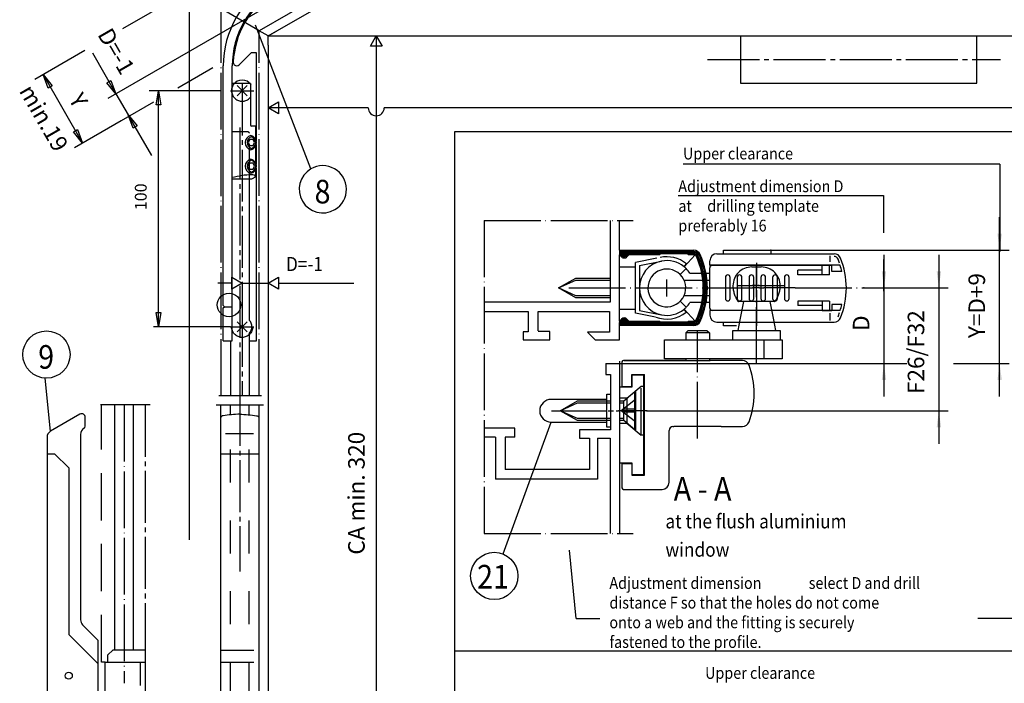
# Model space of a CAD drawing. Units: millimetres. Extents: x -521 to 310, y -844 to -260.
# Drawn here: x -353 to -144, y -615 to -475 of the extents above; entities that cross this region are included whole.
import ezdxf

# ---------------------------------------------------------------- set-up
doc = ezdxf.new("R2010")
doc.units = ezdxf.units.MM
for name, pattern in [('DASH_CENTER', [14, 11, -1, 1, -1]), ('DASHED', [15, 7, -8]), ('DOT_CENTER', [14, 12, -1, 0, -1]), ('LONG_DASHED', [15, 10, -5])]:
    doc.linetypes.add(name, pattern=pattern)
for name, color, linetype in [('1', 7, 'Continuous'), ('Mittellinie', 7, 'Continuous'), ('VollBreit', 7, 'Continuous')]:
    doc.layers.add(name, color=color, linetype=linetype)
doc.styles.add('CONVERTER_11', font='txt.shx', dxfattribs={"width": 0.891})
doc.styles.add('CONVERTER_15', font='txt.shx', dxfattribs={"width": 0.81})
doc.dimstyles.new('ME10_DIM_18', dxfattribs={"dimtxt": 3.5, "dimasz": 3.5, "dimexe": 2, "dimexo": 0, "dimgap": 2, "dimtad": 1, "dimzin": 12, "dimdsep": 46, "dimtxsty": 'CONVERTER_15', "dimsah": 1, "dimcen": 0.09, "dimclrd": 3, "dimclre": 3, "dimclrt": 4, "dimadec": 0, "dimazin": 0, "dimtfac": 1, "dimtdec": 4, "dimtix": 1, "dimtmove": 0, "dimatfit": 3, "dimfxl": 0, "dimtolj": 1, "dimtzin": 0, "dimarcsym": 0})
doc.dimstyles.new('ME10_DIM_19', dxfattribs={"dimtxt": 3.5, "dimasz": 3.5, "dimexe": 2, "dimexo": 0, "dimgap": 2, "dimtad": 1, "dimzin": 12, "dimdsep": 46, "dimtxsty": 'CONVERTER_15', "dimsah": 1, "dimcen": 0.09, "dimclrd": 3, "dimclre": 3, "dimclrt": 4, "dimadec": 0, "dimazin": 0, "dimtfac": 1, "dimtdec": 4, "dimtix": 1, "dimtmove": 0, "dimatfit": 3, "dimfxl": 0, "dimtolj": 1, "dimtzin": 0, "dimarcsym": 0})
doc.dimstyles.new('ME10_DIM_22', dxfattribs={"dimtxt": 3.5, "dimasz": 3.5, "dimexe": 2, "dimexo": 0, "dimgap": 2, "dimtad": 1, "dimzin": 12, "dimdsep": 46, "dimtxsty": 'CONVERTER_15', "dimsah": 1, "dimcen": 0.09, "dimclrd": 3, "dimclre": 3, "dimclrt": 4, "dimadec": 0, "dimazin": 0, "dimtfac": 1, "dimtdec": 4, "dimtix": 1, "dimtmove": 0, "dimatfit": 3, "dimfxl": 0, "dimtolj": 1, "dimtzin": 0, "dimarcsym": 0})

# ---------------------------------------------------------------- blocks, each defined once
blk = doc.blocks.new('*D27')
at = {"layer": '1', "color": 3, "linetype": 'Continuous'}
for p, q in [((-169.65, -524.54), (-169.65, -531.54)), ((-173.89, -531.54), (-167.65, -531.54)), ((-169.65, -531.54), (-169.65, -547.54)), ((-225.61, -547.54), (-167.65, -547.54)), ((-169.65, -547.54), (-169.65, -554.54))]:
    blk.add_line(p, q, dxfattribs=at)
at = {"layer": '1', "color": 3}
for points in [[(-170.11, -528.04), (-169.19, -528.04), (-169.65, -531.54)], [(-169.19, -551.04), (-170.11, -551.04), (-169.65, -547.54)]]:
    blk.add_solid(points, dxfattribs=at)
at = {"layer": '1', "color": 4, "insert": (-171.65, -540.64), "char_height": 3.5, "attachment_point": 7, "rotation": 90, "line_spacing_factor": 0.60024, "style": 'CONVERTER_15'}
blk.add_mtext('D', dxfattribs=at)
blk = doc.blocks.new('*D28')
at = {"layer": '1', "color": 3, "linetype": 'Continuous'}
for p, q in [((-158.03, -524.54), (-158.03, -531.54)), ((-173.89, -531.54), (-156.03, -531.54)), ((-158.03, -531.54), (-158.03, -557.54)), ((-219.86, -557.54), (-156.03, -557.54)), ((-158.03, -557.54), (-158.03, -564.54))]:
    blk.add_line(p, q, dxfattribs=at)
at = {"layer": '1', "color": 3}
for points in [[(-158.49, -528.04), (-157.57, -528.04), (-158.03, -531.54)], [(-157.57, -561.04), (-158.49, -561.04), (-158.03, -557.54)]]:
    blk.add_solid(points, dxfattribs=at)
at = {"layer": '1', "color": 4, "insert": (-160.03, -553.99), "char_height": 3.5, "attachment_point": 7, "rotation": 90, "line_spacing_factor": 0.60024, "style": 'CONVERTER_15'}
blk.add_mtext('F26/F32', dxfattribs=at)
blk = doc.blocks.new('*D31')
at = {"layer": '1', "color": 3, "linetype": 'Continuous'}
for p, q in [((-145.17, -523.54), (-145.17, -516.54)), ((-193.61, -523.54), (-143.17, -523.54)), ((-145.17, -547.54), (-145.17, -523.54)), ((-225.61, -547.54), (-164.81, -547.54)), ((-154.95, -547.54), (-143.17, -547.54)), ((-145.17, -554.54), (-145.17, -547.54))]:
    blk.add_line(p, q, dxfattribs=at)
at = {"layer": '1', "color": 3}
for points in [[(-145.63, -520.04), (-144.7, -520.04), (-145.17, -523.54)], [(-144.7, -551.04), (-145.63, -551.04), (-145.17, -547.54)]]:
    blk.add_solid(points, dxfattribs=at)
at = {"layer": '1', "color": 4, "insert": (-147.17, -542.16), "char_height": 3.5, "attachment_point": 7, "rotation": 90, "line_spacing_factor": 0.60024, "style": 'CONVERTER_15'}
blk.add_mtext('Y=D+9', dxfattribs=at)
blk = doc.blocks.new('40444-1-0125__3', base_point=(-196.55, -537.22))
at = {"layer": 'Mittellinie', "color": 3, "linetype": 'DOT_CENTER'}
blk.add_line((-196.61, -547.62), (-196.61, -526.82), dxfattribs=at)
at = {"layer": 'Mittellinie', "color": 3, "linetype": 'LONG_DASHED'}
blk.add_line((-190.79, -531.09), (-202.31, -531.09), dxfattribs=at)
blk = doc.blocks.new('Kappe', base_point=(-172.63, -615.04))
at = {"color": 4, "linetype": 'Continuous'}
for p, q in [((-228.31, -561.04), (-228.31, -554.04)), ((-228.31, -554.04), (-227.51, -554.04)), ((-103.56, -554.04), (-102.76, -554.04)), ((-103.56, -561.04), (-103.56, -554.04)), ((-228.31, -555.14), (-240.11, -555.14)), ((-103.56, -555.14), (-115.36, -555.14)), ((-240.11, -559.94), (-228.31, -559.94)), ((-115.36, -559.94), (-103.56, -559.94)), ((-227.51, -561.04), (-228.31, -561.04)), ((-102.76, -561.04), (-103.56, -561.04)), ((-228.24, -670.14), (-240.04, -670.14)), ((-228.24, -669.04), (-227.44, -669.04)), ((-228.24, -676.04), (-228.24, -669.04)), ((-240.04, -674.94), (-228.24, -674.94)), ((-227.44, -676.04), (-228.24, -676.04))]:
    blk.add_line(p, q, dxfattribs=at)
at = {"color": 3, "linetype": 'DASH_CENTER'}
for p, q in [((-240.01, -557.54), (-227.51, -557.54)), ((-115.26, -557.54), (-102.76, -557.54)), ((-239.94, -672.54), (-227.44, -672.54))]:
    blk.add_line(p, q, dxfattribs=at)
at = {"color": 4, "linetype": 'Continuous'}
for centre, start, end in [((-240.11, -557.54), 90, 180), ((-115.36, -557.54), 90, 180), ((-240.11, -557.54), 180, 270), ((-115.36, -557.54), 180, 270), ((-240.04, -672.54), 90, 180), ((-240.04, -672.54), 180, 270)]:
    blk.add_arc(centre, 2.4, start, end, dxfattribs=at)
blk = doc.blocks.new('Flügelbock__4', base_point=(-215.29, -550.64))
at = {"color": 3, "linetype": 'LONG_DASHED'}
for p, q in [((-199.38, -534.39), (-200.16, -538.29)), ((-193.84, -534.39), (-193.06, -538.29))]:
    blk.add_line(p, q, dxfattribs=at)
at = {"color": 4, "linetype": 'Continuous'}
for p, q in [((-200.16, -538.29), (-200.61, -540.54)), ((-193.06, -538.29), (-192.61, -540.54)), ((-201.61, -540.54), (-191.61, -540.54)), ((-201.61, -542.54), (-201.61, -540.54)), ((-216.11, -546.54), (-216.11, -542.54)), ((-216.11, -542.54), (-211.76, -542.54)), ((-206.46, -542.54), (-191.19, -542.54)), ((-195.11, -542.6), (-195.11, -546.54)), ((-191.19, -542.54), (-191.19, -546.54)), ((-225.11, -547.19), (-225.11, -552.39)), ((-211.76, -546.89), (-224.81, -546.89)), ((-191.19, -546.54), (-216.11, -546.54)), ((-206.61, -546.89), (-206.46, -546.89)), ((-199.62, -546.89), (-206.46, -546.89)), ((-197.72, -546.54), (-197.71, -546.57)), ((-223.01, -549.89), (-220.31, -549.89)), ((-223.01, -552.39), (-223.01, -549.89)), ((-220.31, -571.19), (-220.31, -549.89)), ((-225.11, -552.39), (-223.01, -552.39)), ((-215.11, -572.69), (-215.11, -561.69)), ((-214.31, -560.89), (-214.11, -560.89)), ((-204.11, -560.89), (-199.62, -560.89)), ((-225.11, -568.69), (-225.11, -573.89)), ((-225.11, -568.69), (-223.01, -568.69)), ((-223.01, -568.69), (-223.01, -571.19)), ((-223.01, -571.19), (-220.31, -571.19)), ((-224.81, -574.19), (-216.61, -574.19))]:
    blk.add_line(p, q, dxfattribs=at)
at = {"color": 3, "linetype": 'DASH_CENTER'}
for p, q in [((-196.61, -540.54), (-196.61, -538.54)), ((-239.4, -557.54), (-226.9, -557.54))]:
    blk.add_line(p, q, dxfattribs=at)
at = {"color": 4, "linetype": 'DASH_CENTER'}
blk.add_line((-195.11, -542.6), (-195.11, -542.54), dxfattribs=at)
at = {"color": 4, "linetype": 'Continuous'}
for centre, radius, start, end in [((-199.62, -548.39), 1.5, 20.7836, 90), ((-214.11, -553.89), 17, 339.2164, 0), ((-199.62, -559.39), 1.5, 270, 339.2164)]:
    blk.add_arc(centre, radius, start, end, dxfattribs=at)
at = {"layer": '1', "color": 4, "linetype": 'Continuous'}
for p, q in [((-211.61, -541.04), (-211.11, -540.54)), ((-211.61, -541.04), (-211.61, -542.54)), ((-206.61, -541.04), (-211.61, -541.04)), ((-211.11, -540.54), (-207.11, -540.54)), ((-207.11, -540.54), (-206.61, -541.04)), ((-206.61, -541.04), (-206.61, -542.54)), ((-191.61, -540.54), (-191.61, -542.54)), ((-211.76, -542.54), (-206.46, -542.54)), ((-224.61, -546.89), (-206.61, -546.89)), ((-223.01, -550.04), (-223.01, -552.54)), ((-204.11, -560.89), (-214.11, -560.89))]:
    blk.add_line(p, q, dxfattribs=at)
at = {"layer": '1', "color": 3, "linetype": 'DOT_CENTER'}
blk.add_line((-209.11, -563.44), (-209.11, -540.54), dxfattribs=at)
at = {"layer": '1', "color": 7, "linetype": 'Continuous'}
for p, q in [((-211.61, -546.54), (-211.61, -546.89)), ((-206.61, -546.54), (-206.61, -546.89))]:
    blk.add_line(p, q, dxfattribs=at)
at = {"layer": '1', "color": 4, "linetype": 'Continuous'}
for centre, radius, start, end in [((-224.81, -547.19), 0.3, 90, 180), ((-214.11, -553.89), 17, 0, 20.7836), ((-214.31, -561.69), 0.8, 90, 180), ((-214.31, -561.69), 0.8, 90, 180), ((-216.61, -572.69), 1.5, 270, 0), ((-224.81, -573.89), 0.3, 180, 270)]:
    blk.add_arc(centre, radius, start, end, dxfattribs=at)
at = {"layer": 'VollBreit', "color": 3, "linetype": 'LONG_DASHED'}
for p, q in [((-197.61, -527.09), (-195.61, -527.09)), ((-192.82, -534.39), (-200.41, -534.39))]:
    blk.add_line(p, q, dxfattribs=at)
for centre, radius, start, end in [((-197.61, -531.09), 4, 90, 180), ((-195.61, -531.09), 4, 0, 90), ((-196.11, -531.09), 5.5, 180, 215.7963), ((-197.11, -531.09), 5.5, 324.2037, 0), ((-200.41, -534.19), 0.2, 215.7963, 270), ((-192.82, -534.19), 0.2, 270, 324.2037)]:
    blk.add_arc(centre, radius, start, end, dxfattribs=at)
blk = doc.blocks.new('TOP', base_point=(-105.5, -552.463))
at = {"color": 1, "linetype": 'Continuous'}
for p, q in [((-300, -478.178), (-173.485, -405.134)), ((-316.732, -468.517), (-316.732, -584.86)), ((-300, -478.178), (-55.77, -478.178)), ((-200, -478.178), (-200, -488.178)), ((-150, -488.178), (-150, -478.178)), ((-300, -480.14), (-300, -657.702)), ((-200, -488.178), (-150, -488.178)), ((-260.588, -498.469), (-260.588, -608.469)), ((-29.485, -498.469), (-260.588, -498.469)), ((-309.249, -535.511), (-307.599, -535.511))]:
    blk.add_line(p, q, dxfattribs=at)
at = {"color": 3, "linetype": 'Continuous'}
for p, q in [((-316.732, -468.517), (-330.794, -476.636)), ((-301.734, -472.828), (-333.943, -491.423)), ((-278.365, -480.343), (-277.115, -478.178)), ((-277.115, -478.178), (-277.19, -690.76)), ((-277.115, -478.178), (-275.865, -480.343)), ((-338.824, -481.272), (-349.374, -487.363)), ((-275.865, -480.343), (-278.365, -480.343)), ((-337.21, -481.763), (-332.211, -490.423)), ((-311.697, -484.931), (-319.117, -489.214)), ((-346.575, -489.211), (-347.642, -486.363)), ((-347.642, -486.363), (-345.709, -488.711)), ((-347.642, -486.363), (-339.276, -500.853)), ((-334.144, -488.075), (-333.278, -487.575)), ((-333.278, -487.575), (-332.211, -490.423)), ((-345.709, -488.711), (-346.575, -489.211)), ((-332.211, -490.423), (-334.144, -488.075)), ((-310.116, -489.761), (-325.179, -489.761)), ((-323.679, -492.761), (-323.179, -489.761)), ((-323.179, -489.761), (-322.679, -492.761)), ((-323.179, -539.761), (-323.179, -489.761)), ((-306.56, -488.7), (-304.439, -490.822)), ((-306.56, -490.822), (-304.439, -488.7)), ((-332.211, -490.423), (-329.652, -494.855)), ((-324.265, -492.186), (-331.108, -496.137)), ((-322.679, -492.761), (-323.679, -492.761)), ((-300, -493.392), (-297.835, -492.142)), ((-278.815, -493.392), (-300, -493.392)), ((-297.835, -494.642), (-300, -493.392)), ((-297.835, -492.142), (-297.835, -494.642)), ((-49.671, -493.392), (-275.426, -493.392)), ((-328.585, -497.704), (-329.652, -494.855)), ((-329.652, -494.855), (-327.719, -497.204)), ((-324.652, -503.516), (-329.652, -494.855)), ((-341.209, -498.505), (-340.343, -498.005)), ((-331.108, -496.137), (-341.008, -501.853)), ((-340.343, -498.005), (-339.276, -500.853)), ((-327.719, -497.204), (-328.585, -497.704)), ((-339.276, -500.853), (-341.209, -498.505)), ((-145.128, -505.319), (-212.183, -505.319)), ((-145.128, -505.319), (-145.128, -523.854)), ((-213.183, -511.93), (-169.715, -511.93)), ((-169.715, -511.93), (-169.715, -519.839)), ((-169.715, -525.526), (-169.715, -532.218)), ((-307.664, -529.284), (-305.499, -530.534)), ((-307.664, -531.784), (-307.664, -529.284)), ((-300, -530.534), (-297.835, -529.284)), ((-297.835, -529.284), (-297.835, -531.784)), ((-307.664, -530.534), (-310.664, -530.534)), ((-305.499, -530.534), (-307.664, -531.784)), ((-305.499, -530.534), (-300, -530.534)), ((-297.835, -531.784), (-300, -530.534)), ((-297.835, -530.534), (-281.835, -530.534)), ((-323.679, -536.761), (-322.679, -536.761)), ((-323.179, -539.761), (-323.679, -536.761)), ((-322.679, -536.761), (-323.179, -539.761)), ((-307.999, -539.761), (-324.254, -539.761)), ((-306.56, -538.7), (-304.438, -540.822)), ((-306.56, -540.822), (-304.438, -538.7)), ((-234.812, -601.562), (-236.24, -587.064))]:
    blk.add_line(p, q, dxfattribs=at)
at = {"color": 4, "linetype": 'Continuous'}
for p, q in [((-290.957, -506.332), (-302.672, -475.892)), ((-306.103, -484.291), (-303.572, -481.761)), ((-302.499, -481.761), (-303.572, -481.761)), ((-302.499, -500.382), (-302.499, -481.761)), ((-309.499, -535.261), (-309.499, -484.511)), ((-307.599, -514.236), (-307.599, -484.511)), ((-302.499, -505.382), (-302.499, -501.14)), ((-302.499, -542.761), (-302.499, -506.14)), ((-303.999, -508.511), (-303.999, -538.364)), ((-307.599, -542.761), (-307.599, -514.236)), ((-227.614, -517.234), (-227.614, -534.565)), ((-225.614, -523.573), (-225.614, -517.234)), ((-225.614, -538.565), (-225.614, -524.518)), ((-211.955, -527.041), (-209.614, -524.541)), ((-203.614, -524.291), (-203.614, -523.541)), ((-203.614, -523.541), (-193.614, -523.541)), ((-193.614, -523.541), (-193.614, -524.291)), ((-225.614, -527.041), (-222.214, -527.041)), ((-217.727, -525.236), (-222.214, -526.138)), ((-222.214, -536.854), (-222.214, -526.138)), ((-221.414, -526.791), (-216.757, -525.855)), ((-221.414, -526.791), (-221.414, -536.291)), ((-211.955, -527.041), (-211.45, -526.421)), ((-212.786, -528.713), (-211.513, -527.44)), ((-210.712, -528.441), (-208.215, -528.441)), ((-207.299, -528.441), (-206.614, -528.441)), ((-207.988, -529.941), (-211.948, -529.941)), ((-206.614, -529.941), (-207.09, -529.941)), ((-211.948, -533.141), (-207.988, -533.141)), ((-207.09, -533.141), (-206.614, -533.141)), ((-309.249, -535.511), (-309.499, -535.261)), ((-309.499, -535.761), (-309.249, -535.511)), ((-227.614, -534.565), (-254.292, -534.565)), ((-212.786, -534.37), (-211.513, -535.643)), ((-208.215, -534.641), (-210.712, -534.641)), ((-206.614, -534.641), (-207.299, -534.641)), ((-309.499, -542.761), (-309.499, -535.761)), ((-254.292, -536.537), (-244.994, -536.537)), ((-244.994, -536.537), (-244.994, -540.841)), ((-242.824, -540.611), (-242.824, -536.537)), ((-242.824, -536.537), (-227.717, -536.537)), ((-227.717, -536.537), (-227.717, -540.938)), ((-225.614, -536.041), (-222.214, -536.041)), ((-217.979, -537.705), (-222.214, -536.854)), ((-221.414, -536.291), (-216.757, -537.228)), ((-211.998, -536.076), (-211.493, -536.697)), ((-211.955, -536.041), (-209.614, -538.541)), ((-225.614, -542.541), (-225.614, -538.86)), ((-203.614, -539.541), (-203.614, -538.791)), ((-200.863, -539.541), (-203.614, -539.541)), ((-303.999, -541.158), (-303.999, -554.309)), ((-244.994, -540.841), (-245.994, -540.841)), ((-245.994, -540.841), (-245.994, -542.541)), ((-240.393, -540.741), (-242.824, -540.741)), ((-240.393, -542.541), (-240.393, -540.741)), ((-227.717, -540.938), (-232.418, -540.938)), ((-232.418, -540.938), (-230.815, -542.541)), ((-309.499, -542.761), (-307.599, -542.761)), ((-307.925, -554.309), (-307.925, -542.761)), ((-303.999, -542.761), (-302.499, -542.761)), ((-245.994, -542.541), (-240.393, -542.541)), ((-230.815, -542.541), (-225.614, -542.541)), ((-228.516, -547.541), (-225.614, -547.541)), ((-228.516, -547.541), (-228.516, -549.841)), ((-225.614, -547.541), (-225.614, -552.541)), ((-228.516, -549.841), (-227.511, -549.841)), ((-227.511, -549.841), (-227.511, -561.56)), ((-332.509, -556.278), (-332.509, -608.26)), ((-328.475, -608.26), (-328.475, -556.278)), ((-308, -558.404), (-308, -556.278)), ((-304, -558.404), (-304, -556.278)), ((-310, -685.76), (-310, -558.979)), ((-302, -558.979), (-302, -655.702)), ((-247.791, -561.209), (-254.292, -561.209)), ((-247.791, -563.111), (-247.791, -561.209)), ((-227.511, -561.56), (-234.111, -561.56)), ((-234.111, -561.56), (-234.111, -563.36)), ((-251.896, -563.111), (-251.896, -572.041)), ((-247.791, -563.111), (-249.84, -563.111)), ((-249.84, -563.111), (-249.84, -569.96)), ((-234.111, -563.36), (-232.011, -563.36)), ((-230.311, -563.36), (-227.614, -563.36)), ((-227.614, -563.36), (-227.614, -583.558)), ((-310, -566.664), (-302, -566.664)), ((-225.614, -568.541), (-225.614, -583.558)), ((-232.011, -569.96), (-249.84, -569.96))]:
    blk.add_line(p, q, dxfattribs=at)
at = {"color": 3, "linetype": 'DASH_CENTER'}
for p, q in [((-207, -483.178), (-145, -483.178)), ((-307.999, -489.761), (-302.999, -489.761)), ((-305.499, -488.261), (-305.499, -537.261)), ((-305.999, -497.57), (-305.999, -529.721)), ((-305.999, -531.077), (-305.999, -554.006)), ((-196.614, -532.018), (-196.614, -530.749)), ((-195.963, -531.541), (-197.501, -531.541)), ((-188.447, -531.541), (-195.114, -531.541)), ((-305.499, -537.261), (-305.499, -554.309)), ((-307.999, -539.761), (-302.999, -539.761)), ((-196.614, -540.541), (-196.614, -539.577)), ((-310.424, -554.309), (-301.424, -554.309)), ((-306, -554.006), (-306, -591.579)), ((-325, -556.278), (-335.5, -556.278)), ((-326, -556.278), (-326, -608.26)), ((-311, -556.278), (-301, -556.278)), ((-310, -558.979), (-310, -556.278)), ((-302, -556.278), (-302, -558.979)), ((-239.399, -557.541), (-226.899, -557.541)), ((-219.864, -557.541), (-225.864, -557.541))]:
    blk.add_line(p, q, dxfattribs=at)
at = {"color": 3, "linetype": 'DASHED'}
for p, q in [((-308, -632.76), (-308, -558.404)), ((-304, -632.76), (-304, -558.404)), ((-310, -608.26), (-302, -608.26)), ((-310, -610.76), (-302, -610.76))]:
    blk.add_line(p, q, dxfattribs=at)
at = {"color": 7, "linetype": 'Continuous'}
blk.add_line((-29.485, -608.469), (-260.588, -608.469), dxfattribs=at)
at = {"color": 4, "linetype": 'Continuous'}
for centre, radius in [((-308.277, -535.136), 2.5), ((-346.922, -545.642), 5)]:
    blk.add_circle(centre, radius, dxfattribs=at)
at = {"color": 3, "linetype": 'DASHED'}
blk.add_circle((-305.499, -539.761), 2.25, dxfattribs=at)
at = {"color": 4, "linetype": 'Continuous'}
for centre, radius, start, end in [((-306.633, -483.761), 0.75, 177.53069, 270.0005), ((-306.633, -483.761), 0.75, 270.0005, 315.0005), ((-288.422, -510.642), 5, 120.46486, 300.46486), ((-288.422, -510.642), 5, 300.46486, 120.46486), ((-215.614, -531.541), 6.6, 50.88373, 102.5757), ((-215.614, -531.541), 5.8, 101.36858, 258.63118), ((-215.614, -531.541), 5.8, 50.88368, 101.36858), ((-215.614, -531.541), 5.8, 45.0017, 50.88368), ((-215.614, -531.541), 4, 45.00124, 336.42188), ((-215.614, -531.541), 4, 336.42189, 45.00124), ((-215.614, -531.541), 5.8, 32.30832, 45.0017), ((-215.614, -531.541), 5.8, 314.9983, 327.69168), ((-215.614, -531.541), 6.6, 249.09952, 308.63631), ((-215.614, -531.541), 5.8, 258.63118, 308.57092), ((-215.614, -531.541), 5.8, 309.11632, 314.99829), ((-305.499, -539.761), 2.05, 317.0298, 42.96878)]:
    blk.add_arc(centre, radius, start, end, dxfattribs=at)
at = {"color": 3, "linetype": 'Continuous'}
blk.add_arc((-305.499, -489.761), 2.25, 33.75, 146.25179, dxfattribs=at)
at = {"color": 3, "linetype": 'DASHED'}
blk.add_arc((-305.499, -489.761), 2.25, 146.25179, 33.75, dxfattribs=at)
at = {"color": 1, "linetype": 'Continuous'}
blk.add_arc((-215.614, -531.541), 5.8, 308.57092, 309.11632, dxfattribs=at)
at = {"layer": '1', "color": 3, "linetype": 'Continuous'}
for p, q in [((-243.457, -443.322), (-301.914, -477.072)), ((-301.923, -477.067), (-310.025, -472.39)), ((-300, -478.178), (-301.923, -477.067)), ((-302.571, -500.167), (-302.571, -497.306)), ((-302.571, -505.167), (-302.571, -501.355)), ((-302.571, -507.975), (-302.571, -506.355)), ((-238.566, -531.541), (-234.866, -529.861)), ((-234.866, -529.861), (-227.614, -529.861)), ((-234.866, -533.221), (-238.566, -531.541)), ((-227.614, -533.221), (-234.866, -533.221)), ((-181.175, -536.291), (-180.714, -536.291)), ((-346.05, -561.88), (-347.23, -550.632)), ((-224.708, -555.441), (-222.384, -553.491)), ((-222.384, -553.491), (-222.208, -553.491)), ((-238.208, -557.541), (-234.508, -555.861)), ((-234.508, -555.861), (-227.511, -555.861)), ((-224.708, -559.641), (-224.708, -555.441)), ((-234.508, -559.221), (-238.208, -557.541)), ((-250.277, -587.881), (-240.111, -559.941)), ((-227.511, -559.221), (-234.508, -559.221)), ((-303.099, -562.44), (-309.03, -562.44)), ((-222.208, -561.591), (-222.384, -561.591)), ((-234.812, -601.562), (-229.812, -601.562)), ((-139.4, -601.562), (-149.812, -601.562))]:
    blk.add_line(p, q, dxfattribs=at)
at = {"layer": '1', "color": 3, "linetype": 'DOT_CENTER'}
for p, q in [((-309.916, -554.371), (-309.916, -472.452)), ((-301.914, -554.354), (-301.915, -477.113)), ((-254.292, -517.234), (-222.706, -517.234)), ((-254.292, -517.234), (-254.292, -583.558)), ((-196.614, -526.208), (-196.614, -530.749)), ((-215.614, -533.384), (-215.614, -529.72)), ((-196.072, -531.041), (-197.534, -531.041)), ((-236.357, -531.541), (-197.501, -531.541)), ((-196.614, -532.018), (-196.614, -539.577)), ((-195.963, -531.541), (-195.114, -531.541)), ((-188.447, -531.541), (-173.887, -531.541)), ((-196.614, -540.541), (-196.614, -540.704)), ((-330.5, -556.278), (-330.5, -615.209)), ((-226.369, -557.541), (-225.864, -557.541)), ((-219.864, -557.541), (-219.612, -557.541)), ((-254.292, -583.558), (-222.706, -583.558))]:
    blk.add_line(p, q, dxfattribs=at)
at = {"layer": '1', "color": 1, "linetype": 'Continuous'}
for p, q in [((-298.3, -477.196), (-299.443, -477.856)), ((-300, -480.14), (-300, -478.178)), ((-345.222, -566.664), (-345.211, -566.664)), ((-326, -608.26), (-326, -690.76)), ((-260.588, -608.469), (-260.588, -715.972))]:
    blk.add_line(p, q, dxfattribs=at)
at = {"layer": '1', "color": 4, "linetype": 'Continuous'}
for p, q in [((-303.749, -488.261), (-307.599, -488.261)), ((-303.749, -488.261), (-303.749, -497.056)), ((-302.571, -497.306), (-303.499, -497.306)), ((-303.499, -508.511), (-307.599, -508.511)), ((-302.571, -507.975), (-303.499, -508.511)), ((-225.614, -523.573), (-209.929, -523.571)), ((-225.614, -523.573), (-225.614, -524.518)), ((-225.614, -523.823), (-209.929, -523.821)), ((-225.614, -524.073), (-209.929, -524.071)), ((-225.614, -524.323), (-217.114, -524.322)), ((-225.18, -524.957), (-225.614, -524.523)), ((-225.469, -524.573), (-223.782, -524.573)), ((-225.207, -524.823), (-224.031, -524.823)), ((-224.867, -525.073), (-224.39, -525.073)), ((-223.564, -524.472), (-224.048, -524.957)), ((-223.564, -524.472), (-217.114, -524.471)), ((-216.914, -524.271), (-217.114, -524.471)), ((-216.914, -524.271), (-211.314, -524.271)), ((-211.114, -524.471), (-211.314, -524.271)), ((-211.163, -524.321), (-209.929, -524.321)), ((-211.114, -524.471), (-209.865, -524.471)), ((-205.014, -524.291), (-180.22, -524.291)), ((-206.514, -526.791), (-206.514, -525.791)), ((-178.911, -526.741), (-206.514, -526.741)), ((-180.714, -526.791), (-206.014, -526.791)), ((-204.088, -526.791), (-204.048, -526.741)), ((-203.814, -526.741), (-203.814, -526.791)), ((-190.114, -526.791), (-190.114, -526.741)), ((-206.514, -535.791), (-206.514, -527.291)), ((-238.566, -531.541), (-234.866, -529.441)), ((-234.866, -529.441), (-227.614, -529.441)), ((-234.866, -533.641), (-238.566, -531.541)), ((-227.614, -533.641), (-234.866, -533.641)), ((-206.514, -536.291), (-206.514, -537.291)), ((-178.911, -536.341), (-206.514, -536.341)), ((-182.714, -536.291), (-206.014, -536.291)), ((-204.048, -536.341), (-204.088, -536.291)), ((-203.814, -536.291), (-203.814, -536.341)), ((-190.114, -536.341), (-190.114, -536.291)), ((-225.614, -538.56), (-225.18, -538.126)), ((-225.614, -538.565), (-225.614, -538.86)), ((-217.114, -538.761), (-225.614, -538.76)), ((-209.929, -539.012), (-225.614, -539.01)), ((-209.929, -539.262), (-225.614, -539.26)), ((-209.929, -539.512), (-225.614, -539.51)), ((-223.782, -538.51), (-225.469, -538.51)), ((-224.031, -538.26), (-225.207, -538.26)), ((-224.39, -538.01), (-224.867, -538.01)), ((-224.048, -538.126), (-223.564, -538.61)), ((-217.114, -538.611), (-223.564, -538.61)), ((-217.114, -538.611), (-216.914, -538.811)), ((-211.314, -538.812), (-216.914, -538.811)), ((-211.314, -538.812), (-211.114, -538.612)), ((-209.929, -538.762), (-211.163, -538.762)), ((-209.865, -538.612), (-211.114, -538.612)), ((-205.014, -538.791), (-180.22, -538.791)), ((-225.614, -547.041), (-225.614, -547.541)), ((-223.014, -550.041), (-223.014, -552.541)), ((-220.514, -550.041), (-223.014, -550.041)), ((-220.514, -571.041), (-220.514, -550.041)), ((-225.614, -552.541), (-225.614, -568.541)), ((-223.014, -552.541), (-225.614, -552.541)), ((-238.208, -557.541), (-234.508, -555.441)), ((-234.508, -555.441), (-227.511, -555.441)), ((-339.825, -558.286), (-346.05, -561.88)), ((-234.508, -559.641), (-238.208, -557.541)), ((-338.7, -560.812), (-338.7, -558.935)), ((-227.511, -559.641), (-234.508, -559.641)), ((-339.7, -562.544), (-339.7, -601.839)), ((-346.8, -563.179), (-346.8, -684.41)), ((-251.896, -563.111), (-254.292, -563.111)), ((-232.011, -563.36), (-232.011, -569.96)), ((-230.311, -563.36), (-230.311, -572.041)), ((-346.8, -566.664), (-345.222, -566.664)), ((-345.211, -566.664), (-345.2, -566.664)), ((-345.211, -566.664), (-342.2, -569.664)), ((-345.2, -566.664), (-342.2, -569.664)), ((-225.614, -568.541), (-223.014, -568.541)), ((-223.014, -568.541), (-223.014, -571.041)), ((-342.2, -569.664), (-342.2, -604.91)), ((-223.014, -571.041), (-220.514, -571.041)), ((-230.311, -572.041), (-251.896, -572.041)), ((-339.26, -602.899), (-336.05, -606.11)), ((-342.2, -604.91), (-336.05, -611.06)), ((-336.05, -606.11), (-336.05, -684.41)), ((-333.9, -609.26), (-332.9, -608.26)), ((-326, -608.26), (-332.9, -608.26)), ((-333.9, -610.76), (-333.9, -609.26)), ((-334.5, -684.26), (-334.5, -610.76)), ((-334.5, -610.76), (-326, -610.76))]:
    blk.add_line(p, q, dxfattribs=at)
at = {"layer": '1', "color": 3, "linetype": 'DASHED'}
for p, q in [((-304.224, -498.511), (-307.774, -498.511)), ((-303.974, -508.511), (-303.974, -498.761)), ((-327, -660.76), (-327, -610.76))]:
    blk.add_line(p, q, dxfattribs=at)
at = {"layer": '1', "color": 7, "linetype": 'Continuous'}
for p, q in [((-303.857, -500.136), (-304.218, -500.761)), ((-303.135, -500.136), (-303.857, -500.136)), ((-302.855, -500.761), (-303.135, -500.136)), ((-304.218, -500.761), (-303.857, -501.386)), ((-303.857, -501.386), (-303.135, -501.386)), ((-303.135, -501.386), (-302.855, -500.761)), ((-303.857, -505.136), (-304.218, -505.761)), ((-304.218, -505.761), (-303.857, -506.386)), ((-303.135, -505.136), (-303.857, -505.136)), ((-303.857, -506.386), (-303.135, -506.386)), ((-302.855, -505.761), (-303.135, -505.136)), ((-303.135, -506.386), (-302.855, -505.761)), ((-181.014, -526.021), (-181.014, -524.767)), ((-182.714, -528.741), (-182.714, -526.791)), ((-181.175, -528.741), (-181.175, -526.791)), ((-180.714, -528.041), (-180.714, -526.791)), ((-203.214, -529.291), (-203.214, -533.791)), ((-202.214, -533.791), (-202.214, -529.291)), ((-200.714, -529.291), (-200.714, -533.791)), ((-199.714, -533.791), (-199.714, -529.291)), ((-198.214, -529.291), (-198.214, -533.791)), ((-197.214, -533.791), (-197.214, -529.291)), ((-195.714, -529.291), (-195.714, -533.791)), ((-194.714, -533.791), (-194.714, -529.291)), ((-193.214, -529.291), (-193.214, -533.791)), ((-192.214, -533.791), (-192.214, -529.291)), ((-190.714, -529.291), (-190.714, -533.791)), ((-189.714, -533.791), (-189.714, -529.291)), ((-182.714, -527.791), (-187.914, -527.791)), ((-187.914, -528.741), (-187.914, -527.791)), ((-181.175, -528.741), (-187.914, -528.741)), ((-178.571, -528.041), (-180.714, -528.041)), ((-182.814, -534.341), (-187.914, -534.341)), ((-187.914, -534.341), (-187.914, -535.291)), ((-182.714, -535.291), (-187.914, -535.291)), ((-182.814, -534.341), (-182.704, -534.341)), ((-182.714, -534.341), (-182.714, -536.291)), ((-181.175, -534.341), (-182.704, -534.341)), ((-181.175, -534.341), (-181.175, -536.291)), ((-180.714, -535.041), (-180.714, -536.291)), ((-178.571, -535.041), (-180.714, -535.041)), ((-182.704, -536.291), (-181.175, -536.291)), ((-181.014, -538.426), (-181.014, -536.908))]:
    blk.add_line(p, q, dxfattribs=at)
at = {"layer": '1', "color": 3, "linetype": 'LONG_DASHED'}
for p, q in [((-224.053, -554.891), (-221.014, -552.341)), ((-222.384, -561.591), (-222.384, -553.491)), ((-222.208, -553.491), (-222.208, -561.591)), ((-221.014, -552.341), (-220.514, -552.341)), ((-221.014, -562.741), (-221.014, -552.341)), ((-335.3, -610.76), (-335.3, -556.278)), ((-224.053, -554.891), (-225.614, -554.891)), ((-225.614, -555.441), (-224.708, -555.441)), ((-225.614, -555.861), (-224.708, -555.861)), ((-222.208, -555.191), (-225.256, -557.541)), ((-224.053, -554.891), (-224.053, -560.191)), ((-222.208, -559.891), (-225.256, -557.541)), ((-224.828, -557.871), (-224.828, -557.211)), ((-222.208, -557.211), (-224.828, -557.211)), ((-222.208, -557.871), (-224.828, -557.871)), ((-224.708, -559.221), (-225.614, -559.221)), ((-224.708, -559.641), (-225.614, -559.641)), ((-225.614, -560.191), (-224.053, -560.191)), ((-222.384, -561.591), (-224.708, -559.641)), ((-224.053, -560.191), (-221.014, -562.741)), ((-220.514, -562.741), (-221.014, -562.741)), ((-334.5, -610.76), (-335.3, -610.76))]:
    blk.add_line(p, q, dxfattribs=at)
at = {"layer": '1', "color": 4, "linetype": 'Continuous'}
for centre, radius in [((-252.134, -592.523), 5), ((-342.2, -613.66), 0.75)]:
    blk.add_circle(centre, radius, dxfattribs=at)
for centre, radius, start, end in [((-289.027, -484.512), 20.472, 120.00177, 179.99837), ((-289.027, -484.511), 18.572, 120.00221, 179.99831), ((-289.028, -484.511), 18.371, 122.44206, 177.55803), ((-303.499, -497.056), 0.25, 180.0005, 270.0005), ((-224.614, -524.391), 0.8, 225, 315), ((-209.929, -525.071), 1.5, 24.67361, 90.00629), ((-209.929, -525.071), 1.25, 24.67361, 90.00629), ((-209.929, -525.071), 1, 24.67361, 90.00629), ((-209.929, -525.071), 0.75, 24.67361, 90.00629), ((-209.865, -524.971), 0.5, 24.91049, 90.00169), ((-224.014, -531.541), 16.1, 335.08951, 24.91049), ((-224.014, -531.541), 16.25, 335.32639, 24.67361), ((-224.014, -531.541), 16.5, 335.32639, 24.67361), ((-224.014, -531.541), 16.75, 335.32639, 24.67361), ((-224.014, -531.541), 17, 335.32639, 24.67361), ((-205.014, -525.791), 1.5, 90, 180), ((-180.22, -525.791), 1.5, 21.77531, 90), ((-206.014, -527.291), 0.5, 90, 180), ((-194.614, -531.541), 17, 338.22469, 21.77531), ((-206.014, -535.791), 0.5, 180, 270), ((-205.014, -537.291), 1.5, 180, 270), ((-224.614, -538.691), 0.8, 45, 135), ((-209.929, -538.012), 0.75, 269.99371, 335.32639), ((-209.929, -538.012), 1, 269.99371, 335.32639), ((-209.929, -538.012), 1.25, 269.99371, 335.32639), ((-209.929, -538.012), 1.5, 269.99371, 335.32639), ((-209.865, -538.112), 0.5, 269.99831, 335.08951), ((-180.22, -537.291), 1.5, 270, 338.22469), ((-339.45, -558.935), 0.75, 0, 120), ((-345.3, -563.179), 1.5, 120, 180), ((-338.2, -562.544), 1.5, 120, 180), ((-339.2, -560.812), 0.5, 300, 0), ((-338.2, -601.839), 1.5, 180, 225)]:
    blk.add_arc(centre, radius, start, end, dxfattribs=at)
at = {"layer": '1', "color": 3, "linetype": 'Continuous'}
for centre, radius, start, end in [((-277.12, -493.392), 1.695, 180, 0), ((-302.726, -526.731), 19.186, 92.30885, 104.71326), ((-303.475, -508.753), 1.193, 40.73602, 91.16678)]:
    blk.add_arc(centre, radius, start, end, dxfattribs=at)
at = {"layer": '1', "color": 7, "linetype": 'Continuous'}
for centre, radius, start, end in [((-303.31, -500.761), 1.538, 102.77628, 257.22471), ((-303.108, -500.761), 1.31, 107.37635, 252.62465), ((-303.99, -500.761), 1.538, 282.77628, 77.22471), ((-303.95, -500.761), 1.329, 289.81318, 70.18781), ((-303.31, -505.761), 1.538, 102.77628, 257.22471), ((-303.99, -505.761), 1.538, 282.77628, 77.22471), ((-303.108, -505.761), 1.31, 107.37635, 252.62465), ((-303.95, -505.761), 1.329, 289.81318, 70.18781), ((-180.22, -525.791), 0.92, 21.77531, 90), ((-194.614, -531.541), 16.42, 18.69558, 21.77531), ((-194.614, -531.541), 16.42, 12.30729, 16.99729), ((-202.714, -529.291), 0.5, 0, 180), ((-200.214, -529.291), 0.5, 0, 180), ((-197.714, -529.291), 0.5, 0, 180), ((-195.214, -529.291), 0.5, 0, 180), ((-192.714, -529.291), 0.5, 0, 180), ((-190.214, -529.291), 0.5, 0, 180), ((-202.714, -533.791), 0.5, 180, 0), ((-200.214, -533.791), 0.5, 180, 0), ((-197.714, -533.791), 0.5, 180, 0), ((-195.214, -533.791), 0.5, 180, 0), ((-192.714, -533.791), 0.5, 180, 0), ((-190.214, -533.791), 0.5, 180, 0), ((-194.614, -531.541), 16.42, 343.00271, 347.69271), ((-194.614, -531.541), 16.42, 338.22469, 341.4741)]:
    blk.add_arc(centre, radius, start, end, dxfattribs=at)
at = {"layer": '1', "color": 3, "linetype": 'LONG_DASHED'}
blk.add_arc((-304.224, -498.761), 0.25, 0.0005, 90.0005, dxfattribs=at)
at = {"layer": '1', "color": 4, "linetype": 'Continuous'}
for points in [[(-303.499, -499.511), (-303.472, -499.512), (-303.446, -499.516)], [(-306, -558.286), (-307.773, -558.383), (-309.536, -558.595)], [(-306, -558.286), (-304.227, -558.383), (-302.464, -558.595)], [(-309.536, -558.595), (-309.837, -558.708), (-310, -558.979)], [(-302.464, -558.595), (-302.163, -558.708), (-302, -558.979)]]:
    blk.add_spline(points, degree=3, dxfattribs=at)
at = {"layer": '1', "color": 7}
for p in [(-193.614, -523.541), (-173.887, -531.541), (-173.887, -531.541), (-225.614, -547.541), (-225.614, -547.541), (-219.864, -557.541)]:
    blk.add_point(p, dxfattribs=at)
at = {"color": 3, "style": 'CONVERTER_11', "width": 0.891}
for s, p in [('Upper clearance', (-212.183, -504.319)), ('Adjustment dimension D', (-213.183, -511.251)), ('at ', (-213.183, -515.418)), ('drilling template', (-207.055, -515.418)), ('preferably 16', (-213.183, -519.584)), ('Adjustment dimension', (-227.765, -595.272)), ('select D and drill', (-185.572, -595.272)), ('distance F so that the holes do not come', (-227.765, -599.438)), ('onto a web and the fitting is securely', (-227.765, -603.605)), ('fastened to the profile.', (-227.765, -607.772)), ('Upper clearance', (-207.511, -614.319))]:
    blk.add_text(s, height=2.5, dxfattribs=at).set_placement(p)
at = {"color": 4, "style": 'CONVERTER_11', "width": 0.891}
for s, height, p in [('8', 5, (-290.172, -513.642)), ('9', 5, (-348.672, -548.642)), ('at the flush aluminium', 3, (-215.908, -582.45)), ('window', 3, (-215.908, -588.45))]:
    blk.add_text(s, height=height, dxfattribs=at).set_placement(p)
at = {"color": 1, "style": 'CONVERTER_11', "width": 0.891}
for s, height, p in [('D=-1', 3, (-296.222, -527.974)), ('A - A', 5, (-214.151, -576.597))]:
    blk.add_text(s, height=height, dxfattribs=at).set_placement(p)
at = {"color": 1, "char_height": 3.5, "attachment_point": 7, "line_spacing_factor": 1.320528, "style": 'CONVERTER_11'}
for s, insert, rotation in [('D=-1', (-337.172, -478.392), 300), ('min.19', (-353.755, -490.359), 300), ('Y', (-343.255, -492.142), 300), ('CA min. 320', (-278.472, -588.017), 90)]:
    blk.add_mtext(s, dxfattribs=dict(at, insert=insert, rotation=rotation))
at = {"color": 4, "insert": (-324.929, -515.079), "char_height": 2.5, "attachment_point": 7, "rotation": 90, "line_spacing_factor": 1.320528, "style": 'CONVERTER_11'}
blk.add_mtext('100', dxfattribs=at)
at = {"layer": '1', "color": 4, "style": 'CONVERTER_11', "width": 0.891}
blk.add_text('21', height=5, dxfattribs=at).set_placement((-255.775, -595.19))
at = {"layer": '1'}
for base, p1, p2, text, dimstyle, picture, middle in [((-145.165, -547.541), (-193.614, -523.541), (-225.614, -547.541), 'Y=D+9', 'ME10_DIM_22', '*D31', (-148.915, -535.541)), ((-169.649, -531.541), (-225.614, -547.541), (-173.887, -531.541), 'D', 'ME10_DIM_18', '*D27', (-173.399, -539.541)), ((-158.033, -531.541), (-219.864, -557.541), (-173.887, -531.541), 'F26/F32', 'ME10_DIM_19', '*D28', (-161.783, -544.541))]:
    dim = blk.add_linear_dim(base=base, p1=p1, p2=p2, angle=90, text=text, dimstyle=dimstyle, dxfattribs=at)
    dim.commit()
    dim.dimension.update_dxf_attribs({"geometry": picture, "text_midpoint": middle, "text_rotation": 90})

msp = doc.modelspace()

# ---------------------------------------------------------------- block references
msp.add_blockref('TOP', (-105.5, -552.46))
at = {"layer": '1'}
for name, p in [('Flügelbock__4', (-215.29, -550.64)), ('40444-1-0125__3', (-196.55, -537.22)), ('Kappe', (-172.63, -615.04))]:
    msp.add_blockref(name, p, dxfattribs=at)

doc.saveas('drawing.dxf')
